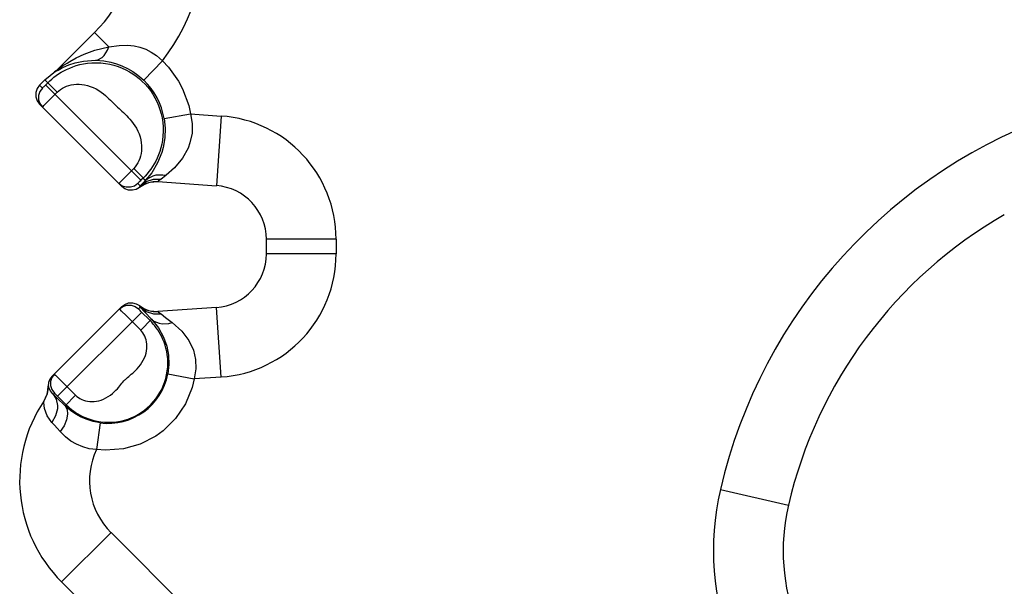
# Model space of a CAD drawing. Extents: x 0 to 8.3, y 0 to 11.7.
# Drawn here: x 4.3 to 5.4, y 7.7 to 8.3 of the extents above; entities that cross this region are included whole.
import ezdxf

# ---------------------------------------------------------------- set-up
doc = ezdxf.new("R2010")
doc.units = 0
doc.header["$LTSCALE"] = 0.762205
doc.linetypes.add('HIDDEN', pattern=[0.2, 0.1, -0.1])
doc.layers.add('13_KOMPONENTER', color=7, linetype='CONTINUOUS')

msp = doc.modelspace()

# ---------------------------------------------------------------- linework, layer by layer
at = {"layer": '13_KOMPONENTER', "color": 7, "linetype": 'CONTINUOUS'}
for p, q in [((4.4001, 8.3109), (4.3602, 8.2711)), ((4.3454, 8.2591), (4.357, 8.2686)), ((4.36, 8.2709), (4.3602, 8.2711)), ((4.3454, 8.2591), (4.3395, 8.2532)), ((4.3395, 8.2323), (4.43, 8.1418)), ((4.4697, 8.1471), (4.534, 8.1426)), ((4.5889, 8.0837), (4.5889, 8.0677)), ((4.3534, 7.933), (4.43, 8.0096)), ((4.534, 8.0087), (4.4697, 8.0042)), ((4.3639, 7.7068), (4.4526, 7.6181))]:
    msp.add_line(p, q, dxfattribs=at)
at = {"layer": '13_KOMPONENTER', "color": 9, "linetype": 'CONTINUOUS'}
for p, q in [((4.4158, 8.2952), (4.4001, 8.3109)), ((4.4542, 8.2586), (4.4747, 8.2799)), ((4.357, 8.2686), (4.3562, 8.2678)), ((4.3602, 8.2711), (4.3604, 8.2711)), ((4.3395, 8.2532), (4.3427, 8.25)), ((4.3437, 8.2509), (4.344, 8.2513)), ((4.344, 8.2513), (4.3446, 8.2518)), ((4.3446, 8.2518), (4.3454, 8.2526)), ((4.3591, 8.2454), (4.3454, 8.2591)), ((4.3454, 8.2526), (4.3486, 8.2558)), ((4.4511, 8.1485), (4.3462, 8.2534)), ((4.3466, 8.2329), (4.3591, 8.2454)), ((4.3444, 8.2307), (4.3466, 8.2329)), ((4.4766, 8.2165), (4.5057, 8.2216)), ((4.5057, 8.2216), (4.5394, 8.2192)), ((4.5394, 8.2192), (4.534, 8.1426)), ((4.4407, 8.1589), (4.4323, 8.1505)), ((4.4283, 8.1464), (4.4273, 8.1455)), ((4.4323, 8.1505), (4.4283, 8.1464)), ((4.4477, 8.145), (4.4503, 8.1424)), ((4.4488, 8.1461), (4.4484, 8.1457)), ((4.4493, 8.1467), (4.4488, 8.1461)), ((4.4502, 8.1475), (4.4493, 8.1467)), ((4.4511, 8.1485), (4.4502, 8.1475)), ((4.4536, 8.1509), (4.4511, 8.1485)), ((4.4536, 8.1509), (4.456, 8.1485)), ((4.4705, 8.1478), (4.4697, 8.1471)), ((4.4732, 8.1498), (4.4705, 8.1478)), ((4.4494, 8.1408), (4.4496, 8.1407)), ((4.6657, 8.0837), (4.5889, 8.0837)), ((4.6657, 8.0837), (4.6657, 8.0677)), ((4.6657, 8.0677), (4.5889, 8.0677)), ((4.3594, 7.9111), (4.4519, 8.0036)), ((4.4348, 7.9998), (4.4298, 8.0048)), ((4.4484, 8.0071), (4.4503, 8.009)), ((4.4496, 8.0107), (4.4494, 8.0105)), ((4.4497, 8.0058), (4.4494, 8.0061)), ((4.4502, 8.0052), (4.4497, 8.0058)), ((4.4511, 8.0044), (4.4502, 8.0052)), ((4.4612, 7.9942), (4.4511, 8.0044)), ((4.5394, 7.9322), (4.534, 8.0087)), ((4.4508, 7.9838), (4.4348, 7.9998)), ((4.4508, 7.9838), (4.4628, 7.9958)), ((4.3562, 7.9351), (4.357, 7.9343)), ((4.357, 7.9343), (4.3598, 7.9316)), ((4.3598, 7.9316), (4.3667, 7.9247)), ((4.4806, 7.9356), (4.5096, 7.9301)), ((4.5394, 7.9322), (4.5096, 7.9301)), ((4.3493, 7.9226), (4.3491, 7.9223)), ((4.3667, 7.9247), (4.3792, 7.9122)), ((4.3444, 7.9047), (4.3443, 7.9057)), ((4.3545, 7.9132), (4.3559, 7.9146)), ((4.3585, 7.9093), (4.3545, 7.9132)), ((4.357, 7.9135), (4.3575, 7.913)), ((4.3575, 7.913), (4.3583, 7.9122)), ((4.3583, 7.9122), (4.3592, 7.9113)), ((4.3676, 7.9005), (4.3585, 7.9093)), ((4.3592, 7.9113), (4.3688, 7.9017)), ((4.3792, 7.9122), (4.3676, 7.9005)), ((4.4061, 7.8818), (4.4022, 7.8525)), ((5.0883, 7.8086), (5.1631, 7.7912)), ((4.4182, 7.7611), (4.3639, 7.7068)), ((4.5901, 7.5891), (4.4182, 7.7611))]:
    msp.add_line(p, q, dxfattribs=at)
at = {"layer": '13_KOMPONENTER', "color": 8, "linetype": 'HIDDEN'}
for p, q in [((4.3602, 8.2711), (4.3614, 8.2722)), ((4.3427, 8.25), (4.3427, 8.25)), ((4.4701, 8.1471), (4.4697, 8.1471)), ((4.4484, 8.0071), (4.4484, 8.0071)), ((4.4697, 8.0043), (4.4701, 8.0043)), ((4.3559, 7.9146), (4.3559, 7.9146))]:
    msp.add_line(p, q, dxfattribs=at)
at = {"layer": '13_KOMPONENTER', "color": 9, "linetype": 'CONTINUOUS'}
for points in [[(4.3604, 8.2711), (4.365, 8.2743), (4.3698, 8.2775), (4.3728, 8.2793), (4.3798, 8.2832), (4.3886, 8.2874), (4.4002, 8.2916), (4.4158, 8.2952)], [(4.401, 8.2805), (4.4035, 8.2809), (4.4083, 8.2836), (4.4105, 8.2858), (4.4143, 8.2916), (4.4158, 8.2952)], [(4.4158, 8.2952), (4.4271, 8.2969), (4.4362, 8.2971), (4.4436, 8.2963), (4.45, 8.2949), (4.4565, 8.2926), (4.4625, 8.2895), (4.4682, 8.2857), (4.4747, 8.2799)], [(4.3486, 8.2558), (4.3508, 8.2579), (4.353, 8.2599), (4.3554, 8.2618), (4.3579, 8.2637), (4.3605, 8.2655), (4.3633, 8.2673), (4.3663, 8.269), (4.3694, 8.2705), (4.3727, 8.272), (4.3762, 8.2734), (4.3799, 8.2746), (4.3838, 8.2757), (4.388, 8.2766), (4.3924, 8.2772), (4.3971, 8.2777), (4.4021, 8.2778), (4.4071, 8.2776), (4.412, 8.2771), (4.4168, 8.2762), (4.4214, 8.2751), (4.4259, 8.2737), (4.4303, 8.272), (4.4345, 8.2701), (4.4385, 8.2679), (4.4423, 8.2656), (4.4459, 8.263), (4.4494, 8.2603), (4.4526, 8.2573), (4.4557, 8.2542), (4.4587, 8.2508), (4.4615, 8.2472), (4.464, 8.2434), (4.4664, 8.2394), (4.4685, 8.2353), (4.4704, 8.2309), (4.472, 8.2264), (4.4733, 8.2218), (4.4743, 8.2171), (4.475, 8.2122), (4.4754, 8.2072), (4.4755, 8.2022), (4.4752, 8.1973), (4.4747, 8.1927), (4.4739, 8.1883), (4.4729, 8.1842), (4.4717, 8.1803), (4.4704, 8.1766), (4.4689, 8.173), (4.4673, 8.1697), (4.4655, 8.1666), (4.4637, 8.1636), (4.4618, 8.1607), (4.4599, 8.1581), (4.4578, 8.1556), (4.4557, 8.1532), (4.4536, 8.1509)], [(4.3599, 8.2698), (4.3637, 8.2718), (4.366, 8.273), (4.3716, 8.2754), (4.3786, 8.2777), (4.388, 8.2797), (4.401, 8.2805)], [(4.401, 8.2805), (4.4101, 8.2799), (4.4178, 8.2784), (4.4243, 8.2766), (4.4302, 8.2744), (4.4363, 8.2715), (4.442, 8.2682), (4.4477, 8.2642), (4.4542, 8.2586)], [(4.4747, 8.2799), (4.4813, 8.2729), (4.4925, 8.2574), (4.4969, 8.249), (4.5036, 8.2309), (4.5057, 8.2216)], [(4.3562, 8.2678), (4.3576, 8.2688), (4.359, 8.2699), (4.3602, 8.2711)], [(4.3562, 8.2678), (4.3564, 8.2678), (4.3575, 8.2684), (4.3599, 8.2698)], [(4.3427, 8.25), (4.3427, 8.25), (4.3427, 8.25), (4.3428, 8.2501), (4.3429, 8.2501), (4.343, 8.2502), (4.3431, 8.2504), (4.3433, 8.2505), (4.3437, 8.2509)], [(4.3591, 8.2454), (4.3608, 8.247), (4.3627, 8.2485), (4.3648, 8.2498), (4.367, 8.251), (4.3694, 8.252), (4.3719, 8.2528), (4.3745, 8.2535), (4.3772, 8.254), (4.3801, 8.2542), (4.383, 8.2542), (4.3861, 8.254), (4.3891, 8.2535), (4.3922, 8.2528), (4.3954, 8.2518), (4.3986, 8.2505), (4.4017, 8.249), (4.4046, 8.2473), (4.4073, 8.2455), (4.4098, 8.2437), (4.412, 8.2419), (4.4141, 8.2401), (4.4159, 8.2383), (4.4177, 8.2366), (4.4194, 8.2349), (4.4225, 8.2318)], [(4.3427, 8.25), (4.34, 8.2463), (4.3385, 8.2419), (4.3385, 8.2372), (4.34, 8.2329), (4.3427, 8.2291)], [(4.3427, 8.2291), (4.3427, 8.2291), (4.3428, 8.2292), (4.343, 8.2294), (4.3434, 8.2298), (4.3444, 8.2307)], [(4.4225, 8.2318), (4.424, 8.2303), (4.4254, 8.2289), (4.427, 8.2274), (4.4302, 8.2245)], [(4.4302, 8.2245), (4.4319, 8.223), (4.4336, 8.2213), (4.4354, 8.2196), (4.4372, 8.2177), (4.439, 8.2157), (4.4408, 8.2135), (4.4426, 8.2111), (4.4444, 8.2085), (4.4461, 8.2057), (4.4476, 8.2027), (4.449, 8.1995), (4.4501, 8.1963), (4.4509, 8.1931), (4.4514, 8.1899), (4.4517, 8.1868), (4.4517, 8.1838), (4.4516, 8.1808), (4.4512, 8.1779), (4.4505, 8.1751), (4.4497, 8.1725), (4.4487, 8.17), (4.4475, 8.1676), (4.4462, 8.1654), (4.4447, 8.1633), (4.4431, 8.1614)], [(4.5057, 8.2216), (4.5075, 8.2109), (4.5073, 8.2004), (4.505, 8.1896), (4.503, 8.184), (4.4968, 8.1729), (4.4881, 8.1623), (4.4787, 8.1541)], [(4.4766, 8.2165), (4.4777, 8.2059), (4.4774, 8.1954), (4.4755, 8.1845), (4.474, 8.179), (4.4694, 8.1677), (4.4629, 8.1569), (4.456, 8.1485)], [(4.4431, 8.1614), (4.4422, 8.1605), (4.4415, 8.1597), (4.4407, 8.1589)], [(4.4536, 8.1509), (4.4531, 8.1516), (4.4516, 8.1531), (4.4493, 8.1555), (4.4464, 8.1583), (4.4431, 8.1614)], [(4.456, 8.1485), (4.4586, 8.1506), (4.4646, 8.1536), (4.468, 8.1545), (4.4751, 8.1547), (4.4787, 8.1541)], [(4.4787, 8.1541), (4.4766, 8.1525), (4.4747, 8.151), (4.4732, 8.1498)], [(4.4273, 8.1455), (4.4271, 8.1452), (4.4269, 8.145), (4.4268, 8.145)], [(4.4477, 8.145), (4.444, 8.1422), (4.4396, 8.1408), (4.435, 8.1408), (4.4306, 8.1422), (4.4268, 8.145)], [(4.4484, 8.1457), (4.4482, 8.1455), (4.448, 8.1454), (4.4479, 8.1452), (4.4478, 8.1451), (4.4478, 8.145), (4.4477, 8.145), (4.4477, 8.145)], [(4.4494, 8.1408), (4.4569, 8.1452), (4.4611, 8.1464), (4.4697, 8.1471)], [(4.4503, 8.1424), (4.4495, 8.1413), (4.4494, 8.1408)], [(4.4503, 8.1424), (4.4569, 8.1471), (4.4648, 8.1497), (4.4732, 8.1498)], [(4.456, 8.1485), (4.4538, 8.1462), (4.4519, 8.1441), (4.4503, 8.1424)], [(4.4276, 8.0071), (4.4313, 8.0098), (4.4357, 8.0113), (4.4403, 8.0113), (4.4447, 8.0098), (4.4484, 8.0071)], [(4.4298, 8.0048), (4.4282, 8.0064), (4.4279, 8.0068), (4.4277, 8.007), (4.4276, 8.0071), (4.4276, 8.0071)], [(4.4494, 8.0061), (4.449, 8.0065), (4.4488, 8.0067), (4.4487, 8.0068), (4.4486, 8.0069), (4.4485, 8.007), (4.4485, 8.0071), (4.4484, 8.0071), (4.4484, 8.0071)], [(4.4494, 8.0105), (4.4569, 8.0062), (4.4611, 8.0049), (4.4697, 8.0042)], [(4.4494, 8.0105), (4.4495, 8.0101), (4.4503, 8.009)], [(4.4503, 8.009), (4.4569, 8.0042), (4.4648, 8.0017), (4.4732, 8.0016)], [(4.4503, 8.009), (4.4553, 8.0037), (4.4628, 7.9958)], [(4.4697, 8.0042), (4.4703, 8.0037), (4.4732, 8.0016)], [(4.4732, 8.0016), (4.478, 7.9978), (4.4854, 7.9922)], [(4.3688, 7.9017), (4.3706, 7.9), (4.3726, 7.8983), (4.3746, 7.8966), (4.3768, 7.8949), (4.3791, 7.8933), (4.3815, 7.8918), (4.3841, 7.8903), (4.3868, 7.8889), (4.3897, 7.8876), (4.3927, 7.8864), (4.396, 7.8853), (4.3994, 7.8844), (4.403, 7.8836), (4.4068, 7.8829), (4.4109, 7.8825), (4.4153, 7.8824), (4.4198, 7.8825), (4.4243, 7.883), (4.4286, 7.8837), (4.4329, 7.8847), (4.437, 7.886), (4.4409, 7.8875), (4.4447, 7.8893), (4.4483, 7.8912), (4.4518, 7.8934), (4.455, 7.8957), (4.4581, 7.8983), (4.461, 7.9009), (4.4624, 7.9023), (4.465, 7.9052), (4.4675, 7.9083), (4.4698, 7.9116), (4.472, 7.915), (4.4739, 7.9186), (4.4756, 7.9224), (4.4771, 7.9263), (4.4783, 7.9304), (4.4793, 7.9346), (4.4801, 7.939), (4.4805, 7.9435), (4.4806, 7.948), (4.4805, 7.9524), (4.48, 7.9565), (4.4794, 7.9603), (4.4786, 7.9639), (4.4776, 7.9673), (4.4765, 7.9705), (4.4753, 7.9735), (4.474, 7.9763), (4.4726, 7.979), (4.4711, 7.9816), (4.4696, 7.984), (4.468, 7.9863), (4.4664, 7.9884), (4.4647, 7.9905), (4.463, 7.9924), (4.4612, 7.9942)], [(4.4628, 7.9958), (4.4652, 7.9938), (4.4712, 7.9913), (4.4745, 7.9907), (4.4817, 7.9912), (4.4854, 7.9922)], [(4.4628, 7.9958), (4.4704, 7.9862), (4.4759, 7.9762), (4.4794, 7.9661), (4.4813, 7.9562), (4.4818, 7.9461), (4.4806, 7.9356)], [(4.4854, 7.9922), (4.4961, 7.9825), (4.5038, 7.9723), (4.5087, 7.9619), (4.5112, 7.9516), (4.5116, 7.9412), (4.5096, 7.9301)], [(4.4377, 7.9329), (4.4405, 7.9353), (4.442, 7.9366), (4.4436, 7.938), (4.4453, 7.9396), (4.447, 7.9413), (4.4488, 7.9433), (4.4505, 7.9455), (4.4522, 7.948), (4.4537, 7.9506), (4.455, 7.9532), (4.456, 7.9558), (4.4568, 7.9584), (4.4573, 7.961), (4.4576, 7.9635), (4.4577, 7.966), (4.4576, 7.9685), (4.4573, 7.9708), (4.4568, 7.973), (4.4562, 7.9751), (4.4554, 7.9771), (4.4544, 7.979), (4.4533, 7.9807), (4.4521, 7.9823), (4.4508, 7.9838)], [(4.3559, 7.9354), (4.3531, 7.9317), (4.3517, 7.9273), (4.3517, 7.9227), (4.3531, 7.9183), (4.3559, 7.9146)], [(4.3559, 7.9354), (4.3559, 7.9354), (4.356, 7.9353), (4.3562, 7.9351)], [(4.5096, 7.9301), (4.5073, 7.9206), (4.5, 7.9027), (4.4892, 7.8866), (4.4754, 7.873), (4.4676, 7.8673), (4.4504, 7.8584), (4.4318, 7.8532), (4.4122, 7.8517), (4.4022, 7.8525)], [(4.4302, 7.9253), (4.4313, 7.9267), (4.4324, 7.9279), (4.4335, 7.9291), (4.4341, 7.9296), (4.4352, 7.9307), (4.4364, 7.9318), (4.4377, 7.9329)], [(4.3493, 7.9226), (4.3481, 7.9138), (4.3443, 7.9057)], [(4.3545, 7.9132), (4.3519, 7.9163), (4.3503, 7.9195), (4.3499, 7.9208), (4.3495, 7.9222), (4.3493, 7.9226)], [(4.3792, 7.9122), (4.3807, 7.9109), (4.3823, 7.9096), (4.384, 7.9085), (4.3859, 7.9076), (4.3879, 7.9068), (4.3901, 7.9061), (4.3923, 7.9056), (4.3947, 7.9053), (4.3971, 7.9052), (4.3996, 7.9053), (4.4021, 7.9056), (4.4047, 7.9061), (4.4073, 7.9069), (4.4099, 7.9079), (4.4126, 7.9092), (4.4152, 7.9107), (4.4176, 7.9123), (4.4198, 7.9141), (4.4218, 7.9159), (4.4236, 7.9176), (4.4252, 7.9193), (4.4266, 7.9209), (4.4279, 7.9225), (4.4302, 7.9253)], [(4.3531, 7.8821), (4.348, 7.8896), (4.3452, 7.8977), (4.3447, 7.9008), (4.3444, 7.9047)], [(4.3545, 7.9132), (4.358, 7.9078), (4.3593, 7.901), (4.3592, 7.8972), (4.3572, 7.8896), (4.3531, 7.8821)], [(4.3559, 7.9146), (4.3559, 7.9146), (4.3559, 7.9145), (4.356, 7.9145), (4.3561, 7.9144), (4.3562, 7.9143), (4.3563, 7.9142), (4.3565, 7.914)], [(4.3565, 7.914), (4.3569, 7.9136), (4.357, 7.9135)], [(4.3676, 7.9005), (4.3699, 7.8965), (4.3705, 7.8913), (4.3693, 7.8852), (4.3665, 7.8787), (4.3622, 7.8722)], [(4.4061, 7.8818), (4.3987, 7.8832), (4.392, 7.8853), (4.3854, 7.8881), (4.3794, 7.8913), (4.3737, 7.8953), (4.3676, 7.9005)], [(4.3622, 7.8722), (4.3589, 7.8759), (4.3559, 7.8791), (4.3531, 7.8821)], [(4.4022, 7.8525), (4.3942, 7.8534), (4.3871, 7.8553), (4.3802, 7.8583), (4.3741, 7.8618), (4.3683, 7.8663), (4.3622, 7.8722)]]:
    msp.add_lwpolyline(points, dxfattribs=at)
at = {"layer": '13_KOMPONENTER', "color": 7, "linetype": 'CONTINUOUS'}
for points in [[(4.357, 8.2686), (4.3585, 8.2697), (4.36, 8.2709)], [(4.3395, 8.2532), (4.3368, 8.2494), (4.3354, 8.245), (4.3354, 8.2404), (4.3368, 8.236), (4.3395, 8.2323)], [(4.4697, 8.1471), (4.4647, 8.147), (4.4593, 8.1458), (4.4542, 8.1437), (4.4496, 8.1407)], [(4.4496, 8.1407), (4.4459, 8.1385), (4.4418, 8.1375), (4.4375, 8.1378), (4.4334, 8.1392), (4.43, 8.1418)], [(4.43, 8.0096), (4.4334, 8.0121), (4.4375, 8.0136), (4.4418, 8.0138), (4.4459, 8.0128), (4.4496, 8.0107)], [(4.4496, 8.0107), (4.4542, 8.0077), (4.4593, 8.0055), (4.4647, 8.0044), (4.4697, 8.0043)], [(4.3534, 7.933), (4.351, 7.9299), (4.3496, 7.9262), (4.3491, 7.9223)], [(4.3442, 7.9055), (4.3463, 7.9094), (4.3479, 7.9135), (4.3488, 7.9179), (4.3491, 7.9223)]]:
    msp.add_lwpolyline(points, dxfattribs=at)
at = {"layer": '13_KOMPONENTER', "color": 9, "linetype": 'CONTINUOUS'}
for centre, radius, start, end in [((4.2887, 8.4223), 0.2343, 322.5577, 45), ((4.4011, 8.2034), 0.0766, 9.8571, 46.0987), ((4.5299, 8.0837), 0.1358, 0, 86), ((5.6485, 7.6783), 0.5752, 108.4598, 166.9116), ((4.5299, 8.0677), 0.1358, 274, 360), ((4.415, 7.948), 0.0668, 262.3476, 349.2916), ((4.4752, 7.8182), 0.0807, 154.7923, 225), ((5.3788, 7.741), 0.2982, 166.9116, 235.53)]:
    msp.add_arc(centre, radius, start, end, dxfattribs=at)
at = {"layer": '13_KOMPONENTER', "color": 7, "linetype": 'CONTINUOUS'}
for centre, radius, start, end in [((4.2887, 8.4223), 0.1575, 315, 45), ((4.5299, 8.0837), 0.0591, 0, 86), ((5.6485, 7.6783), 0.4984, 119.8438, 166.9116), ((4.5299, 8.0677), 0.0591, 274, 360), ((4.4752, 7.8182), 0.1575, 146.2204, 225), ((5.3788, 7.741), 0.2215, 166.9116, 235.53)]:
    msp.add_arc(centre, radius, start, end, dxfattribs=at)

doc.saveas('drawing.dxf')
